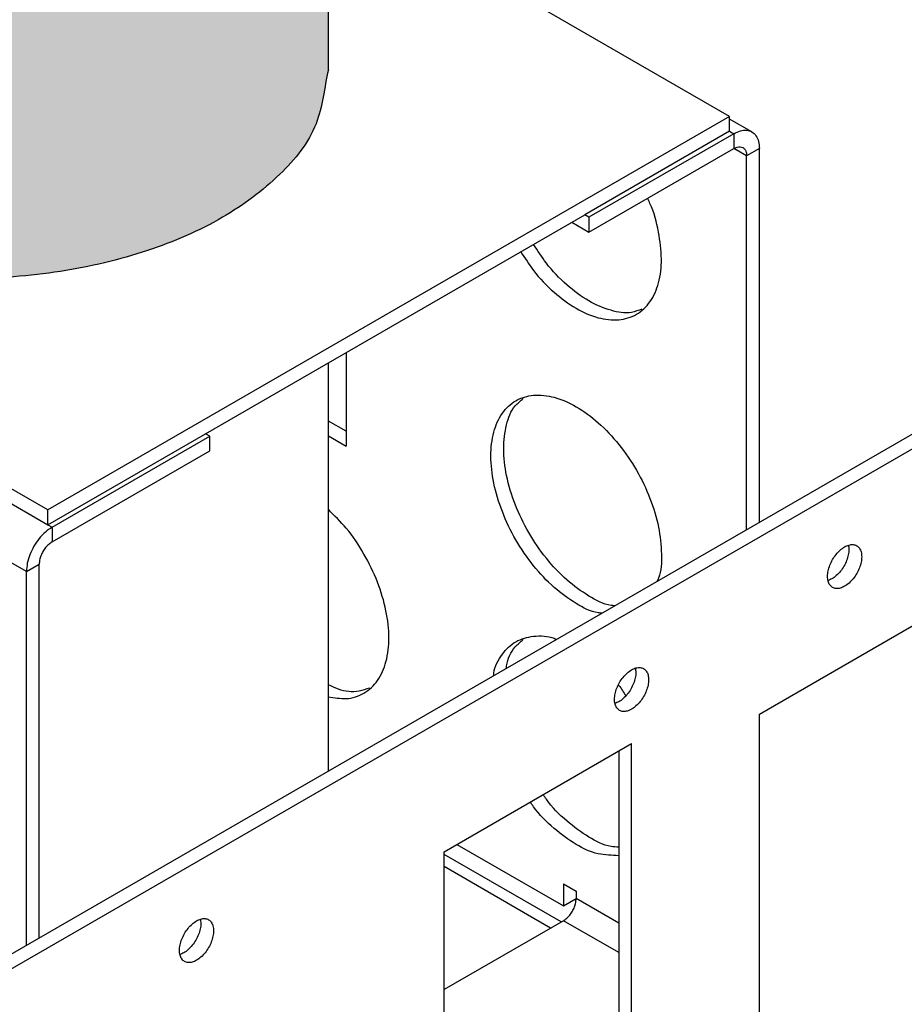
# Model space of a CAD drawing. Units: millimetres. Extents: x -8857 to 2595, y -18370 to 0.
# Drawn here: x -2958 to -2867, y -18185 to -18084 of the extents above; entities that cross this region are included whole.
import ezdxf

# ---------------------------------------------------------------- set-up
doc = ezdxf.new("R2010")
doc.units = ezdxf.units.MM
doc.header["$LTSCALE"] = 5
doc.header["$MEASUREMENT"] = 0
doc.layers.add('Sewatek', color=7, linetype='Continuous')

msp = doc.modelspace()

# ---------------------------------------------------------------- hatches: boundary and pattern name
at = {"layer": 'Sewatek'}
h = msp.add_hatch(color=7, dxfattribs=at)
edge = h.paths.add_edge_path()
edge.add_line((-2926.45098, -18089.09889), (-2926.45098, -18070.12533))
edge.add_line((-2926.45098, -18070.12533), (-2926.45098, -18046.01683))
edge.add_spline(control_points=[(-2926.45098, -18046.01683), (-2926.80817, -18046.39913), (-2929.14555, -18048.73652), (-2934.30475, -18052.44282), (-2942.93672, -18056.0124), (-2952.84086, -18058.2145), (-2963.44571, -18058.90589), (-2974.05027, -18058.04502), (-2983.9532, -18055.68449), (-2992.58227, -18051.97849), (-2997.82787, -18048.12392), (-3000.23706, -18045.65275), (-3000.66621, -18045.17259)], knot_values=[0.948209767, 0.948209767, 0.948209767, 0.948209767, 1.072628959, 1.733045127, 2.487962529, 3.316595209, 4.185541026, 5.055522288, 5.887117954, 6.646472996, 7.311957263, 7.465258967, 7.465258967, 7.465258967, 7.465258967], degree=3, periodic=0)
edge.add_line((-3000.66621, -18045.17259), (-3000.66621, -18089.09889))
edge.add_spline(control_points=[(-3000.66621, -18089.09889), (-3000.24474, -18090.94721), (-2999.89761, -18095.07124), (-2995.61041, -18100.29402), (-2989.66316, -18104.67749), (-2981.9314, -18107.98365), (-2973.05877, -18110.05643), (-2963.55859, -18110.76158), (-2954.05842, -18110.05643), (-2945.18578, -18107.98365), (-2937.45403, -18104.67749), (-2931.50678, -18100.29402), (-2927.21957, -18095.07124), (-2926.87245, -18090.94721), (-2926.45098, -18089.09889)], knot_values=[0, 0, 0, 0, 0.459794884, 0.97392094, 1.570558022, 2.25011991, 2.994065181, 3.772762067, 4.551458952, 5.295404223, 5.974966112, 6.571603193, 7.085729249, 7.545524133, 7.545524133, 7.545524133, 7.545524133], degree=3, periodic=0)

# ---------------------------------------------------------------- linework, layer by layer
at = {"layer": 'Sewatek', "linetype": 'Continuous'}
for p, q in [((-2926.45098, -18089.09889), (-2926.45098, -18045.61749)), ((-2885.27877, -18093.89611), (-2926.45098, -18070.12533)), ((-2955.24956, -18134.29376), (-3042.27573, -18084.04918)), ((-2885.27877, -18093.89611), (-2955.24956, -18134.29376)), ((-2885.27877, -18095.41102), (-2885.27877, -18093.89611)), ((-2882.98607, -18095.47972), (-2885.27877, -18094.15603)), ((-2885.27877, -18095.41102), (-2900.14756, -18103.99552)), ((-2884.84145, -18095.66351), (-2899.71025, -18104.24801)), ((-2885.27877, -18095.41102), (-2884.84145, -18095.66351)), ((-2884.84145, -18095.66351), (-2884.84145, -18097.17842)), ((-2899.71025, -18105.76292), (-2884.84145, -18097.17842)), ((-2883.5295, -18097.93588), (-2884.84145, -18097.17842)), ((-2882.21755, -18097.17842), (-2883.5295, -18097.93588)), ((-2882.21755, -18135.55619), (-2882.21755, -18097.17842)), ((-2883.5295, -18136.31365), (-2883.5295, -18097.93588)), ((-2939.06882, -18126.46672), (-2900.14756, -18103.99552)), ((-2899.71025, -18104.24801), (-2900.14756, -18103.99552)), ((-2899.71025, -18104.24801), (-2899.71025, -18105.76292)), ((-2901.45952, -18104.75298), (-2899.71025, -18105.76292)), ((-2844.17093, -18113.58997), (-2992.85886, -18199.43498)), ((-2991.54691, -18200.19244), (-2842.85898, -18114.34742)), ((-2924.63734, -18118.1347), (-2924.63734, -18127.72915)), ((-2926.45098, -18161.09437), (-2926.45098, -18119.18181)), ((-2924.63734, -18126.21423), (-2926.45098, -18125.16713)), ((-2972.30494, -18125.96175), (-2955.24956, -18135.80868)), ((-2955.24956, -18135.80868), (-2939.06882, -18126.46672)), ((-2954.81224, -18136.06116), (-2938.6315, -18126.7192)), ((-2938.6315, -18126.7192), (-2939.06882, -18126.46672)), ((-2938.6315, -18128.23412), (-2938.6315, -18126.7192)), ((-2926.45098, -18126.68204), (-2924.63734, -18127.72915)), ((-2954.81224, -18137.57607), (-2938.6315, -18128.23412)), ((-2957.43615, -18140.6059), (-2974.92884, -18130.50648)), ((-2882.21755, -18155.25005), (-2842.85898, -18132.52637)), ((-2955.24956, -18135.80868), (-2955.24956, -18134.29376)), ((-2955.24956, -18135.80868), (-2954.81224, -18136.06116)), ((-2954.81224, -18136.06116), (-2954.81224, -18137.57607)), ((-2957.43615, -18140.6059), (-2956.1242, -18139.84844)), ((-2956.1242, -18178.22621), (-2956.1242, -18139.84844)), ((-2957.43615, -18178.98367), (-2957.43615, -18140.6059)), ((-2882.21755, -18188.07314), (-2882.21755, -18155.25005)), ((-2914.57904, -18169.38923), (-2895.33707, -18158.27987)), ((-2896.64903, -18159.03733), (-2896.64903, -18194.89025)), ((-2895.33707, -18195.6477), (-2895.33707, -18158.27987)), ((-2926.45098, -18161.02005), (-2926.38661, -18161.05721)), ((-2913.26709, -18168.63177), (-2902.33415, -18174.9439)), ((-2914.57904, -18206.75706), (-2914.57904, -18169.38923)), ((-2902.55925, -18176.58877), (-2914.57904, -18169.64914)), ((-2903.6461, -18177.21627), (-2914.57904, -18170.90414)), ((-2902.33415, -18172.67154), (-2902.33415, -18174.9439)), ((-2902.33415, -18172.67154), (-2901.0222, -18173.42899)), ((-2902.33415, -18174.9439), (-2901.0222, -18174.18645)), ((-2901.0222, -18173.42899), (-2901.0222, -18174.18645)), ((-2896.64903, -18176.7113), (-2901.0222, -18174.18645)), ((-2902.33415, -18176.45882), (-2914.57904, -18183.52841)), ((-2896.64903, -18179.74113), (-2902.33415, -18176.45882))]:
    msp.add_line(p, q, dxfattribs=at)
for points, start_tangent, end_tangent in [([(-2926.45098, -18089.09889), (-2927.71539, -18094.64385), (-2931.42246, -18099.81094), (-2937.31955, -18104.24801), (-2945.00478, -18107.6527), (-2953.95443, -18109.79297), (-2963.55859, -18110.52298), (-2973.16275, -18109.79297), (-2982.1124, -18107.6527), (-2989.79764, -18104.24801), (-2995.69473, -18099.81094), (-2999.40179, -18094.64385), (-3000.66621, -18089.09889)], (-0.222322005, -0.974973295), (-0.222322005, 0.974973295)), ([(-2884.84145, -18095.66351), (-2884.16234, -18095.37466), (-2883.5295, -18095.31197), (-2882.98607, -18095.47972), (-2882.56909, -18095.86647), (-2882.30696, -18096.44586), (-2882.21755, -18097.17842)], (0.920221216, 0.391398664), (0.121149421, -0.992634282)), ([(-2884.84145, -18097.17842), (-2884.5019, -18097.034), (-2884.18548, -18097.00265), (-2883.91376, -18097.08653), (-2883.70527, -18097.2799), (-2883.57421, -18097.5696), (-2883.5295, -18097.93588)], (0.920221216, 0.391398664), (0.121149421, -0.992634282)), ([(-2906.71191, -18107.78545), (-2905.39537, -18109.71205), (-2903.28592, -18111.93888), (-2901.0222, -18113.58997), (-2898.75848, -18114.5528), (-2896.64903, -18114.76176), (-2894.8376, -18114.2026), (-2893.44764, -18112.91344), (-2892.57388, -18110.98212), (-2892.27585, -18108.54026), (-2892.57388, -18105.75428), (-2893.44764, -18102.81402), (-2893.69837, -18102.29196)], (0.564198778, -0.825638988), (-0.432924949, 0.901429969)), ([(-2894.26798, -18113.67429), (-2895.33707, -18114.0043), (-2897.44653, -18113.79534), (-2899.71025, -18112.83251), (-2901.97397, -18111.18142), (-2904.08342, -18108.95459), (-2905.39996, -18107.028)], (-0.955512644, -0.294950143), (-0.564198778, 0.825638988)), ([(-2898.3814, -18144.88839), (-2898.75848, -18144.85104), (-2901.0222, -18143.88821), (-2903.28592, -18142.23712), (-2905.39537, -18140.01029), (-2907.2068, -18137.35948), (-2908.59676, -18134.46533), (-2909.47052, -18131.52507), (-2909.76855, -18128.73909), (-2909.47052, -18126.29723), (-2908.59676, -18124.36591), (-2907.2068, -18123.07675), (-2905.39537, -18122.51759), (-2903.28592, -18122.72655), (-2901.0222, -18123.68938), (-2898.75848, -18125.34047), (-2896.64903, -18127.5673), (-2894.8376, -18130.21811), (-2893.44764, -18133.11226), (-2892.57388, -18136.05252), (-2892.27585, -18138.8385), (-2892.57388, -18141.28036), (-2892.73007, -18141.6256)], (-0.995129605, 0.098575196), (-0.412196179, -0.911095116)), ([(-2897.06944, -18144.13094), (-2897.44653, -18144.09358), (-2899.71025, -18143.13075), (-2901.97397, -18141.47966), (-2904.08342, -18139.25283), (-2905.89485, -18136.60202), (-2907.28481, -18133.70787), (-2908.15857, -18130.76762), (-2908.4566, -18127.98163), (-2908.15857, -18125.53978), (-2907.28481, -18123.60846), (-2906.46446, -18122.8476)], (-0.995129605, 0.098575196), (0.733190639, 0.680023152)), ([(-2926.45098, -18153.47564), (-2924.61476, -18153.65754), (-2922.80333, -18153.09838), (-2921.41337, -18151.80921), (-2920.53961, -18149.8779), (-2920.24158, -18147.43604), (-2920.53961, -18144.65006), (-2921.41337, -18141.7098), (-2922.80333, -18138.81565), (-2924.61476, -18136.16484), (-2926.45098, -18134.22645)], (0.995129605, -0.098575196), (-0.68771466, 0.725981093)), ([(-2954.81224, -18136.06116), (-2955.49136, -18136.55649), (-2956.1242, -18137.22454), (-2956.66762, -18138.01978), (-2957.08461, -18138.88803), (-2957.34674, -18139.7701), (-2957.43615, -18140.6059)], (-0.807929518, -0.589279131), (-0.106365939, -0.994327052)), ([(-2954.81224, -18137.57607), (-2955.1518, -18137.82374), (-2955.46822, -18138.15776), (-2955.73993, -18138.55538), (-2955.94843, -18138.98951), (-2956.07949, -18139.43054), (-2956.1242, -18139.84844)], (-0.807929518, -0.589279131), (-0.106365939, -0.994327052)), ([(-2874.70812, -18142.24334), (-2874.34584, -18142.35517), (-2873.92395, -18142.31338), (-2873.4712, -18142.12081), (-2873.01846, -18141.79059), (-2872.59657, -18141.34523), (-2872.23428, -18140.81506), (-2871.95629, -18140.23623), (-2871.78154, -18139.64818), (-2871.72193, -18139.09099), (-2871.78154, -18138.60262), (-2871.95629, -18138.21635), (-2872.23428, -18137.95852), (-2872.59657, -18137.84669), (-2873.01846, -18137.88848), (-2873.4712, -18138.08104), (-2873.92395, -18138.41126), (-2874.34584, -18138.85663), (-2874.70812, -18139.38679), (-2874.98611, -18139.96562), (-2875.16087, -18140.55367), (-2875.22047, -18141.11087), (-2875.16087, -18141.59924), (-2874.98611, -18141.9855), (-2874.70812, -18142.24334)], (0.844351642, -0.487486648), (0.844351642, -0.487486648)), ([(-2873.08476, -18137.91668), (-2873.03388, -18138.33353), (-2873.09349, -18138.89073), (-2873.26824, -18139.47878), (-2873.54623, -18140.05761), (-2873.90852, -18140.58777), (-2874.33041, -18141.03314), (-2874.78315, -18141.36335), (-2875.1696, -18141.52772)], (0.121149421, -0.992634282), (-0.920221216, -0.391398664)), ([(-2909.50334, -18151.30965), (-2909.47052, -18151.04079), (-2908.59676, -18149.10948), (-2907.2068, -18147.82031), (-2905.39537, -18147.26116), (-2903.28592, -18147.47011), (-2903.03668, -18147.57612)], (0.121149421, 0.992634282), (0.920221216, -0.391398664)), ([(-2908.19138, -18150.55219), (-2908.15857, -18150.28334), (-2907.28481, -18148.35202), (-2906.46446, -18147.59117)], (0.121149421, 0.992634282), (0.733190639, 0.680023152)), ([(-2896.57399, -18154.8676), (-2896.21171, -18154.97943), (-2895.78982, -18154.93764), (-2895.33707, -18154.74508), (-2894.88433, -18154.41486), (-2894.46244, -18153.96949), (-2894.10015, -18153.43933), (-2893.82216, -18152.8605), (-2893.64741, -18152.27245), (-2893.5878, -18151.71525), (-2893.64741, -18151.22688), (-2893.82216, -18150.84062), (-2894.10015, -18150.58279), (-2894.46244, -18150.47095), (-2894.88433, -18150.51275), (-2895.33707, -18150.70531), (-2895.78982, -18151.03553), (-2896.21171, -18151.4809), (-2896.57399, -18152.01106), (-2896.85199, -18152.58989), (-2897.02674, -18153.17794), (-2897.08634, -18153.73514), (-2897.02674, -18154.22351), (-2896.85199, -18154.60977), (-2896.57399, -18154.8676)], (0.844351642, -0.487486648), (0.844351642, -0.487486648)), ([(-2894.95063, -18150.54095), (-2894.89976, -18150.9578), (-2894.95936, -18151.51499), (-2895.13411, -18152.10304), (-2895.4121, -18152.68187), (-2895.77439, -18153.21204), (-2896.19628, -18153.6574), (-2896.64903, -18153.98762), (-2897.03547, -18154.15199)], (0.121149421, -0.992634282), (-0.920221216, -0.391398664)), ([(-2922.23371, -18152.57007), (-2923.30281, -18152.90008), (-2925.41226, -18152.69112), (-2926.45098, -18152.24932)], (-0.955512644, -0.294950143), (-0.920221216, 0.391398664)), ([(-2896.69478, -18152.26256), (-2896.64903, -18152.31086), (-2895.92475, -18153.37076)], (0.68771466, -0.725981093), (0.564198778, -0.825638988)), ([(-2896.64903, -18168.91614), (-2897.44653, -18168.83715), (-2899.71025, -18167.87431), (-2901.97397, -18166.22322), (-2904.08342, -18163.9964), (-2904.41018, -18163.51823)], (-0.995129605, 0.098575196), (-0.564198778, 0.825638988)), ([(-2896.64903, -18169.80356), (-2898.75848, -18169.5946), (-2901.0222, -18168.63177), (-2903.28592, -18166.98068), (-2905.39537, -18164.75385), (-2905.72213, -18164.27569)], (-0.995129605, 0.098575196), (-0.564198778, 0.825638988)), ([(-2902.33415, -18176.45882), (-2901.99459, -18176.21115), (-2901.67818, -18175.87713), (-2901.40646, -18175.47951), (-2901.19797, -18175.04538), (-2901.0669, -18174.60435), (-2901.0222, -18174.18645)], (0.807929518, 0.589279131), (0.106365939, 0.994327052)), ([(-2941.21834, -18180.64303), (-2940.85605, -18180.75486), (-2940.43416, -18180.71307), (-2939.98142, -18180.5205), (-2939.52867, -18180.19028), (-2939.10678, -18179.74492), (-2938.7445, -18179.21475), (-2938.4665, -18178.63592), (-2938.29175, -18178.04787), (-2938.23215, -18177.49068), (-2938.29175, -18177.00231), (-2938.4665, -18176.61604), (-2938.7445, -18176.35821), (-2939.10678, -18176.24638), (-2939.52867, -18176.28817), (-2939.98142, -18176.48074), (-2940.43416, -18176.81095), (-2940.85605, -18177.25632), (-2941.21834, -18177.78648), (-2941.49633, -18178.36531), (-2941.67108, -18178.95336), (-2941.73069, -18179.51056), (-2941.67108, -18179.99893), (-2941.49633, -18180.38519), (-2941.21834, -18180.64303)], (0.844351642, -0.487486648), (0.844351642, -0.487486648)), ([(-2939.59498, -18176.31637), (-2939.5441, -18176.73322), (-2939.6037, -18177.29042), (-2939.77846, -18177.87847), (-2940.05645, -18178.4573), (-2940.41873, -18178.98746), (-2940.84062, -18179.43283), (-2941.29337, -18179.76304), (-2941.67981, -18179.92741)], (0.121149421, -0.992634282), (-0.920221216, -0.391398664))]:
    msp.add_spline(points, degree=3, dxfattribs=dict(at, start_tangent=start_tangent, end_tangent=end_tangent))

doc.saveas('drawing.dxf')
